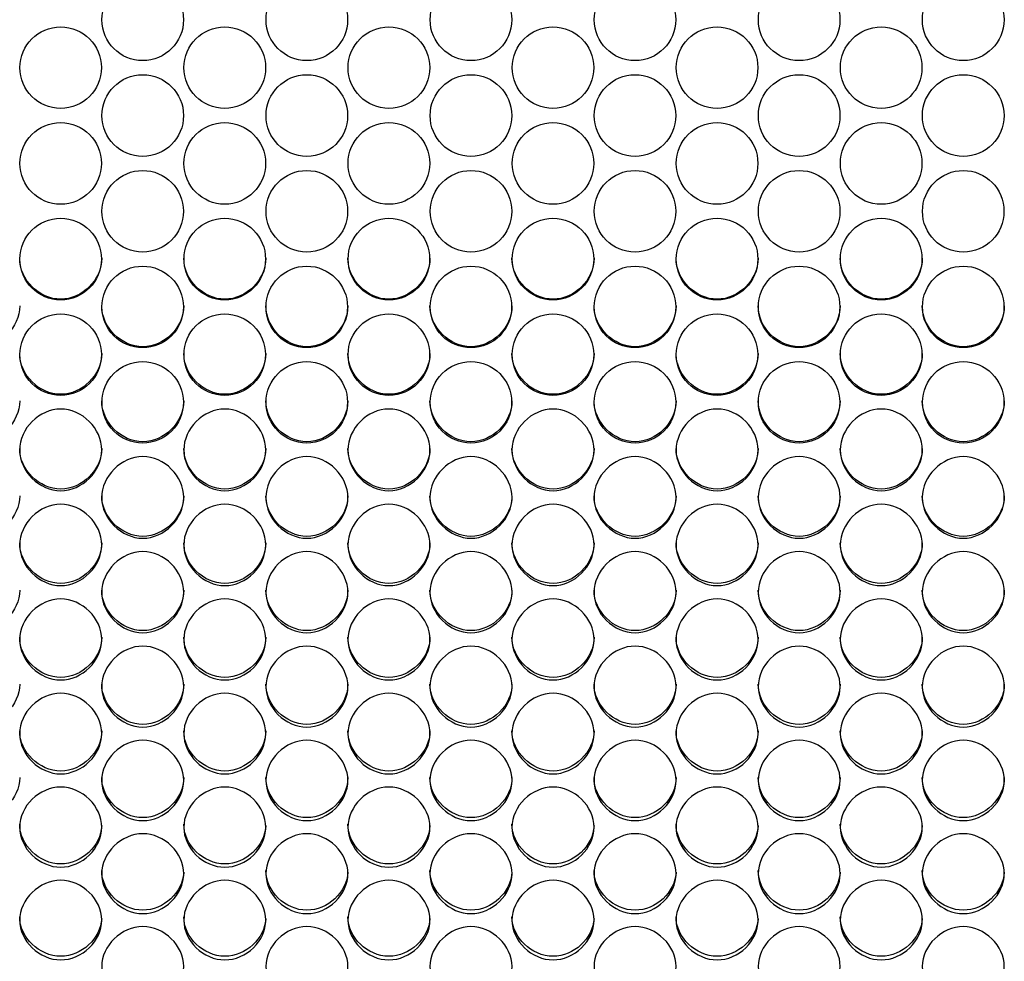
# Model space of a CAD drawing. Units: millimetres. Extents: x 56 to 228, y 51 to 198.
# Drawn here: x 134 to 137, y 91 to 95 of the extents above; entities that cross this region are included whole.
import ezdxf

# ---------------------------------------------------------------- set-up
doc = ezdxf.new("R2010")
doc.units = ezdxf.units.MM
doc.layers.add('5312270', color=7, linetype='Continuous')
doc.layers.add('Default', color=7, linetype='Continuous')

# ---------------------------------------------------------------- blocks, each defined once
blk = doc.blocks.new('SE3')
at = {"layer": '5312270', "color": 7, "linetype": 'Continuous'}
for centre, radius in [((134.5587, 94.5622), 0.1367), ((135.1087, 94.5622), 0.1367), ((135.6587, 94.5622), 0.1367), ((136.2087, 94.5622), 0.1367), ((136.7587, 94.5622), 0.1367), ((137.3087, 94.5622), 0.1367), ((134.2837, 94.4019), 0.1367), ((134.8337, 94.4019), 0.1367), ((135.3837, 94.4019), 0.1367), ((135.9337, 94.4019), 0.1367), ((136.4837, 94.4019), 0.1367), ((137.0337, 94.4019), 0.1367), ((134.5587, 94.2415), 0.1367), ((135.1087, 94.2415), 0.1367), ((135.6587, 94.2415), 0.1367), ((136.2087, 94.2415), 0.1367), ((136.7587, 94.2415), 0.1367), ((137.3087, 94.2415), 0.1367), ((134.2837, 94.0811), 0.1367), ((134.8337, 94.0811), 0.1367), ((135.3837, 94.0811), 0.1367), ((135.9337, 94.0811), 0.1367), ((136.4837, 94.0811), 0.1367), ((137.0337, 94.0811), 0.1367), ((134.5587, 93.9209), 0.1366), ((135.1087, 93.9209), 0.1366), ((135.6587, 93.9209), 0.1366), ((136.2087, 93.9209), 0.1366), ((136.7587, 93.9209), 0.1366), ((137.3087, 93.9209), 0.1366), ((134.2837, 93.7607), 0.1366), ((134.8337, 93.7607), 0.1366), ((135.3837, 93.7607), 0.1366), ((135.9337, 93.7607), 0.1366), ((136.4837, 93.7607), 0.1366), ((137.0337, 93.7607), 0.1366), ((134.5586, 93.6006), 0.1365), ((135.1086, 93.6006), 0.1365), ((135.6586, 93.6006), 0.1365), ((136.2086, 93.6006), 0.1365), ((136.7586, 93.6006), 0.1365), ((137.3086, 93.6006), 0.1365), ((134.2836, 93.4408), 0.1365), ((134.8336, 93.4408), 0.1365), ((135.3836, 93.4408), 0.1365), ((135.9336, 93.4408), 0.1365), ((136.4836, 93.4408), 0.1365), ((137.0336, 93.4408), 0.1365), ((134.5586, 93.2811), 0.1364), ((135.1086, 93.2811), 0.1364), ((135.6586, 93.2811), 0.1364), ((136.2086, 93.2811), 0.1364), ((136.7586, 93.2811), 0.1364), ((137.3086, 93.2811), 0.1364)]:
    blk.add_circle(centre, radius, dxfattribs=at)
for points, knots in [([(134.4213, 93.7633), (134.4213, 93.6915), (134.3558, 93.6263), (134.2118, 93.6263), (134.1463, 93.6915), (134.1463, 93.7633)], [0.5, 0.5, 0.5, 0.5, 0.75, 0.75, 1, 1, 1, 1]), ([(134.9713, 93.7633), (134.9713, 93.6915), (134.9058, 93.6263), (134.7618, 93.6263), (134.6963, 93.6915), (134.6963, 93.7633)], [0.5, 0.5, 0.5, 0.5, 0.75, 0.75, 1, 1, 1, 1]), ([(135.5213, 93.7633), (135.5213, 93.6915), (135.4558, 93.6263), (135.3118, 93.6263), (135.2463, 93.6915), (135.2463, 93.7633)], [0.5, 0.5, 0.5, 0.5, 0.75, 0.75, 1, 1, 1, 1]), ([(136.0713, 93.7633), (136.0713, 93.6915), (136.0058, 93.6263), (135.8618, 93.6263), (135.7963, 93.6915), (135.7963, 93.7633)], [0.5, 0.5, 0.5, 0.5, 0.75, 0.75, 1, 1, 1, 1]), ([(136.6213, 93.7633), (136.6213, 93.6915), (136.5558, 93.6263), (136.4118, 93.6263), (136.3463, 93.6915), (136.3463, 93.7633)], [0.5, 0.5, 0.5, 0.5, 0.75, 0.75, 1, 1, 1, 1]), ([(137.1713, 93.7633), (137.1713, 93.6915), (137.1058, 93.6263), (136.9618, 93.6263), (136.8963, 93.6915), (136.8963, 93.7633)], [0.5, 0.5, 0.5, 0.5, 0.75, 0.75, 1, 1, 1, 1]), ([(134.1463, 93.6038), (134.1463, 93.5322), (134.0808, 93.467), (133.9368, 93.467), (133.8713, 93.5322), (133.8713, 93.6038)], [0.5, 0.5, 0.5, 0.5, 0.75, 0.75, 1, 1, 1, 1]), ([(134.6963, 93.6038), (134.6963, 93.5322), (134.6308, 93.467), (134.4868, 93.467), (134.4213, 93.5322), (134.4213, 93.6038)], [0.5, 0.5, 0.5, 0.5, 0.75, 0.75, 1, 1, 1, 1]), ([(135.2463, 93.6038), (135.2463, 93.5322), (135.1808, 93.467), (135.0368, 93.467), (134.9713, 93.5322), (134.9713, 93.6038)], [0.5, 0.5, 0.5, 0.5, 0.75, 0.75, 1, 1, 1, 1]), ([(135.7963, 93.6038), (135.7963, 93.5322), (135.7308, 93.467), (135.5868, 93.467), (135.5213, 93.5322), (135.5213, 93.6038)], [0.5, 0.5, 0.5, 0.5, 0.75, 0.75, 1, 1, 1, 1]), ([(136.3463, 93.6038), (136.3463, 93.5322), (136.2808, 93.467), (136.1368, 93.467), (136.0713, 93.5322), (136.0713, 93.6038)], [0.5, 0.5, 0.5, 0.5, 0.75, 0.75, 1, 1, 1, 1]), ([(136.8963, 93.6038), (136.8963, 93.5322), (136.8308, 93.467), (136.6868, 93.467), (136.6213, 93.5322), (136.6213, 93.6038)], [0.5, 0.5, 0.5, 0.5, 0.75, 0.75, 1, 1, 1, 1]), ([(137.4463, 93.6038), (137.4463, 93.5322), (137.3808, 93.467), (137.2368, 93.467), (137.1713, 93.5322), (137.1713, 93.6038)], [0.5, 0.5, 0.5, 0.5, 0.75, 0.75, 1, 1, 1, 1]), ([(134.4213, 93.4446), (134.4213, 93.373), (134.3558, 93.3079), (134.2118, 93.3079), (134.1463, 93.373), (134.1463, 93.4446)], [0.5, 0.5, 0.5, 0.5, 0.75, 0.75, 1, 1, 1, 1]), ([(134.9713, 93.4446), (134.9713, 93.373), (134.9058, 93.3079), (134.7618, 93.3079), (134.6963, 93.373), (134.6963, 93.4446)], [0.5, 0.5, 0.5, 0.5, 0.75, 0.75, 1, 1, 1, 1]), ([(135.5213, 93.4446), (135.5213, 93.373), (135.4558, 93.3079), (135.3118, 93.3079), (135.2463, 93.373), (135.2463, 93.4446)], [0.5, 0.5, 0.5, 0.5, 0.75, 0.75, 1, 1, 1, 1]), ([(136.0713, 93.4446), (136.0713, 93.373), (136.0058, 93.3079), (135.8618, 93.3079), (135.7963, 93.373), (135.7963, 93.4446)], [0.5, 0.5, 0.5, 0.5, 0.75, 0.75, 1, 1, 1, 1]), ([(136.6213, 93.4446), (136.6213, 93.373), (136.5558, 93.3079), (136.4118, 93.3079), (136.3463, 93.373), (136.3463, 93.4446)], [0.5, 0.5, 0.5, 0.5, 0.75, 0.75, 1, 1, 1, 1]), ([(137.1713, 93.4446), (137.1713, 93.373), (137.1058, 93.3079), (136.9618, 93.3079), (136.8963, 93.373), (136.8963, 93.4446)], [0.5, 0.5, 0.5, 0.5, 0.75, 0.75, 1, 1, 1, 1]), ([(134.1463, 93.2856), (134.1463, 93.214), (134.0808, 93.1491), (133.9368, 93.1491), (133.8713, 93.214), (133.8713, 93.2856)], [0.5, 0.5, 0.5, 0.5, 0.75, 0.75, 1, 1, 1, 1]), ([(134.1463, 93.1215), (134.1463, 93.1565), (134.1785, 93.2263), (134.2838, 93.2747), (134.3891, 93.2263), (134.4375, 93.1215), (134.3891, 93.0169), (134.2838, 92.9686), (134.1785, 93.0169), (134.1463, 93.0866), (134.1463, 93.1215)], [0, 0, 0, 0, 0.125103, 0.25, 0.374897, 0.5, 0.625103, 0.75, 0.874897, 1, 1, 1, 1]), ([(134.6963, 93.2856), (134.6963, 93.214), (134.6308, 93.1491), (134.4868, 93.1491), (134.4213, 93.214), (134.4213, 93.2856)], [0.5, 0.5, 0.5, 0.5, 0.75, 0.75, 1, 1, 1, 1]), ([(134.6963, 93.1215), (134.6963, 93.1565), (134.7285, 93.2263), (134.8338, 93.2747), (134.9391, 93.2263), (134.9875, 93.1215), (134.9391, 93.0169), (134.8338, 92.9686), (134.7285, 93.0169), (134.6963, 93.0866), (134.6963, 93.1215)], [0, 0, 0, 0, 0.125103, 0.25, 0.374897, 0.5, 0.625103, 0.75, 0.874897, 1, 1, 1, 1]), ([(135.2463, 93.2856), (135.2463, 93.214), (135.1808, 93.1491), (135.0368, 93.1491), (134.9713, 93.214), (134.9713, 93.2856)], [0.5, 0.5, 0.5, 0.5, 0.75, 0.75, 1, 1, 1, 1]), ([(135.2463, 93.1215), (135.2463, 93.1565), (135.2785, 93.2263), (135.3838, 93.2747), (135.4891, 93.2263), (135.5375, 93.1215), (135.4891, 93.0169), (135.3838, 92.9686), (135.2785, 93.0169), (135.2463, 93.0866), (135.2463, 93.1215)], [0, 0, 0, 0, 0.125103, 0.25, 0.374897, 0.5, 0.625103, 0.75, 0.874897, 1, 1, 1, 1]), ([(135.7963, 93.2856), (135.7963, 93.214), (135.7308, 93.1491), (135.5868, 93.1491), (135.5213, 93.214), (135.5213, 93.2856)], [0.5, 0.5, 0.5, 0.5, 0.75, 0.75, 1, 1, 1, 1]), ([(135.7963, 93.1215), (135.7963, 93.1565), (135.8285, 93.2263), (135.9338, 93.2747), (136.0391, 93.2263), (136.0875, 93.1215), (136.0391, 93.0169), (135.9338, 92.9686), (135.8285, 93.0169), (135.7963, 93.0866), (135.7963, 93.1215)], [0, 0, 0, 0, 0.125103, 0.25, 0.374897, 0.5, 0.625103, 0.75, 0.874897, 1, 1, 1, 1]), ([(136.3463, 93.2856), (136.3463, 93.214), (136.2808, 93.1491), (136.1368, 93.1491), (136.0713, 93.214), (136.0713, 93.2856)], [0.5, 0.5, 0.5, 0.5, 0.75, 0.75, 1, 1, 1, 1]), ([(136.3463, 93.1215), (136.3463, 93.1565), (136.3785, 93.2263), (136.4838, 93.2747), (136.5891, 93.2263), (136.6375, 93.1215), (136.5891, 93.0169), (136.4838, 92.9686), (136.3785, 93.0169), (136.3463, 93.0866), (136.3463, 93.1215)], [0, 0, 0, 0, 0.125103, 0.25, 0.374897, 0.5, 0.625103, 0.75, 0.874897, 1, 1, 1, 1]), ([(136.8963, 93.2856), (136.8963, 93.214), (136.8308, 93.1491), (136.6868, 93.1491), (136.6213, 93.214), (136.6213, 93.2856)], [0.5, 0.5, 0.5, 0.5, 0.75, 0.75, 1, 1, 1, 1]), ([(136.8963, 93.1215), (136.8963, 93.1565), (136.9285, 93.2263), (137.0338, 93.2747), (137.1391, 93.2263), (137.1875, 93.1215), (137.1391, 93.0169), (137.0338, 92.9686), (136.9285, 93.0169), (136.8963, 93.0866), (136.8963, 93.1215)], [0, 0, 0, 0, 0.125103, 0.25, 0.374897, 0.5, 0.625103, 0.75, 0.874897, 1, 1, 1, 1]), ([(137.4463, 93.2856), (137.4463, 93.214), (137.3808, 93.1491), (137.2368, 93.1491), (137.1713, 93.214), (137.1713, 93.2856)], [0.5, 0.5, 0.5, 0.5, 0.75, 0.75, 1, 1, 1, 1]), ([(134.4213, 93.1267), (134.4213, 93.0553), (134.3558, 92.9905), (134.2118, 92.9905), (134.1463, 93.0553), (134.1463, 93.1267)], [0.5, 0.5, 0.5, 0.5, 0.75, 0.75, 1, 1, 1, 1]), ([(134.9713, 93.1267), (134.9713, 93.0553), (134.9058, 92.9905), (134.7618, 92.9905), (134.6963, 93.0553), (134.6963, 93.1267)], [0.5, 0.5, 0.5, 0.5, 0.75, 0.75, 1, 1, 1, 1]), ([(135.5213, 93.1267), (135.5213, 93.0553), (135.4558, 92.9905), (135.3118, 92.9905), (135.2463, 93.0553), (135.2463, 93.1267)], [0.5, 0.5, 0.5, 0.5, 0.75, 0.75, 1, 1, 1, 1]), ([(136.0713, 93.1267), (136.0713, 93.0553), (136.0058, 92.9905), (135.8618, 92.9905), (135.7963, 93.0553), (135.7963, 93.1267)], [0.5, 0.5, 0.5, 0.5, 0.75, 0.75, 1, 1, 1, 1]), ([(136.6213, 93.1267), (136.6213, 93.0553), (136.5558, 92.9905), (136.4118, 92.9905), (136.3463, 93.0553), (136.3463, 93.1267)], [0.5, 0.5, 0.5, 0.5, 0.75, 0.75, 1, 1, 1, 1]), ([(137.1713, 93.1267), (137.1713, 93.0553), (137.1058, 92.9905), (136.9618, 92.9905), (136.8963, 93.0553), (136.8963, 93.1267)], [0.5, 0.5, 0.5, 0.5, 0.75, 0.75, 1, 1, 1, 1]), ([(134.4213, 92.9623), (134.4213, 92.9972), (134.4535, 93.0669), (134.5588, 93.1152), (134.6641, 93.0669), (134.7125, 92.9623), (134.6641, 92.8579), (134.5588, 92.8097), (134.4535, 92.8579), (134.4213, 92.9275), (134.4213, 92.9623)], [0, 0, 0, 0, 0.125103, 0.25, 0.374897, 0.5, 0.625103, 0.75, 0.874897, 1, 1, 1, 1]), ([(134.9713, 92.9623), (134.9713, 92.9972), (135.0035, 93.0669), (135.1088, 93.1152), (135.2141, 93.0669), (135.2625, 92.9623), (135.2141, 92.8579), (135.1088, 92.8097), (135.0035, 92.8579), (134.9713, 92.9275), (134.9713, 92.9623)], [0, 0, 0, 0, 0.125103, 0.25, 0.374897, 0.5, 0.625103, 0.75, 0.874897, 1, 1, 1, 1]), ([(135.5213, 92.9623), (135.5213, 92.9972), (135.5535, 93.0669), (135.6588, 93.1152), (135.7641, 93.0669), (135.8125, 92.9623), (135.7641, 92.8579), (135.6588, 92.8097), (135.5535, 92.8579), (135.5213, 92.9275), (135.5213, 92.9623)], [0, 0, 0, 0, 0.125103, 0.25, 0.374897, 0.5, 0.625103, 0.75, 0.874897, 1, 1, 1, 1]), ([(136.0713, 92.9623), (136.0713, 92.9972), (136.1035, 93.0669), (136.2088, 93.1152), (136.3141, 93.0669), (136.3625, 92.9623), (136.3141, 92.8579), (136.2088, 92.8097), (136.1035, 92.8579), (136.0713, 92.9275), (136.0713, 92.9623)], [0, 0, 0, 0, 0.125103, 0.25, 0.374897, 0.5, 0.625103, 0.75, 0.874897, 1, 1, 1, 1]), ([(136.6213, 92.9623), (136.6213, 92.9972), (136.6535, 93.0669), (136.7588, 93.1152), (136.8641, 93.0669), (136.9125, 92.9623), (136.8641, 92.8579), (136.7588, 92.8097), (136.6535, 92.8579), (136.6213, 92.9275), (136.6213, 92.9623)], [0, 0, 0, 0, 0.125103, 0.25, 0.374897, 0.5, 0.625103, 0.75, 0.874897, 1, 1, 1, 1]), ([(137.1713, 92.9623), (137.1713, 92.9972), (137.2035, 93.0669), (137.3088, 93.1152), (137.4141, 93.0669), (137.4625, 92.9623), (137.4141, 92.8579), (137.3088, 92.8097), (137.2035, 92.8579), (137.1713, 92.9275), (137.1713, 92.9623)], [0, 0, 0, 0, 0.125103, 0.25, 0.374897, 0.5, 0.625103, 0.75, 0.874897, 1, 1, 1, 1]), ([(134.1463, 92.9682), (134.1463, 92.8969), (134.0808, 92.8321), (133.9368, 92.8321), (133.8713, 92.8969), (133.8713, 92.9682)], [0.5, 0.5, 0.5, 0.5, 0.75, 0.75, 1, 1, 1, 1]), ([(134.6963, 92.9682), (134.6963, 92.8969), (134.6308, 92.8321), (134.4868, 92.8321), (134.4213, 92.8969), (134.4213, 92.9682)], [0.5, 0.5, 0.5, 0.5, 0.75, 0.75, 1, 1, 1, 1]), ([(135.2463, 92.9682), (135.2463, 92.8969), (135.1808, 92.8321), (135.0368, 92.8321), (134.9713, 92.8969), (134.9713, 92.9682)], [0.5, 0.5, 0.5, 0.5, 0.75, 0.75, 1, 1, 1, 1]), ([(135.7963, 92.9682), (135.7963, 92.8969), (135.7308, 92.8321), (135.5868, 92.8321), (135.5213, 92.8969), (135.5213, 92.9682)], [0.5, 0.5, 0.5, 0.5, 0.75, 0.75, 1, 1, 1, 1]), ([(136.3463, 92.9682), (136.3463, 92.8969), (136.2808, 92.8321), (136.1368, 92.8321), (136.0713, 92.8969), (136.0713, 92.9682)], [0.5, 0.5, 0.5, 0.5, 0.75, 0.75, 1, 1, 1, 1]), ([(136.8963, 92.9682), (136.8963, 92.8969), (136.8308, 92.8321), (136.6868, 92.8321), (136.6213, 92.8969), (136.6213, 92.9682)], [0.5, 0.5, 0.5, 0.5, 0.75, 0.75, 1, 1, 1, 1]), ([(137.4463, 92.9682), (137.4463, 92.8969), (137.3808, 92.8321), (137.2368, 92.8321), (137.1713, 92.8969), (137.1713, 92.9682)], [0.5, 0.5, 0.5, 0.5, 0.75, 0.75, 1, 1, 1, 1]), ([(134.1463, 92.8034), (134.1463, 92.8382), (134.1785, 92.9078), (134.2838, 92.956), (134.3891, 92.9078), (134.4375, 92.8034), (134.3891, 92.6992), (134.2838, 92.6511), (134.1785, 92.6992), (134.1463, 92.7686), (134.1463, 92.8034)], [0, 0, 0, 0, 0.125103, 0.25, 0.374897, 0.5, 0.625103, 0.75, 0.874897, 1, 1, 1, 1]), ([(134.6963, 92.8034), (134.6963, 92.8382), (134.7285, 92.9078), (134.8338, 92.956), (134.9391, 92.9078), (134.9875, 92.8034), (134.9391, 92.6992), (134.8338, 92.6511), (134.7285, 92.6992), (134.6963, 92.7686), (134.6963, 92.8034)], [0, 0, 0, 0, 0.125103, 0.25, 0.374897, 0.5, 0.625103, 0.75, 0.874897, 1, 1, 1, 1]), ([(135.2463, 92.8034), (135.2463, 92.8382), (135.2785, 92.9078), (135.3838, 92.956), (135.4891, 92.9078), (135.5375, 92.8034), (135.4891, 92.6992), (135.3838, 92.6511), (135.2785, 92.6992), (135.2463, 92.7686), (135.2463, 92.8034)], [0, 0, 0, 0, 0.125103, 0.25, 0.374897, 0.5, 0.625103, 0.75, 0.874897, 1, 1, 1, 1]), ([(135.7963, 92.8034), (135.7963, 92.8382), (135.8285, 92.9078), (135.9338, 92.956), (136.0391, 92.9078), (136.0875, 92.8034), (136.0391, 92.6992), (135.9338, 92.6511), (135.8285, 92.6992), (135.7963, 92.7686), (135.7963, 92.8034)], [0, 0, 0, 0, 0.125103, 0.25, 0.374897, 0.5, 0.625103, 0.75, 0.874897, 1, 1, 1, 1]), ([(136.3463, 92.8034), (136.3463, 92.8382), (136.3785, 92.9078), (136.4838, 92.956), (136.5891, 92.9078), (136.6375, 92.8034), (136.5891, 92.6992), (136.4838, 92.6511), (136.3785, 92.6992), (136.3463, 92.7686), (136.3463, 92.8034)], [0, 0, 0, 0, 0.125103, 0.25, 0.374897, 0.5, 0.625103, 0.75, 0.874897, 1, 1, 1, 1]), ([(136.8963, 92.8034), (136.8963, 92.8382), (136.9285, 92.9078), (137.0338, 92.956), (137.1391, 92.9078), (137.1875, 92.8034), (137.1391, 92.6992), (137.0338, 92.6511), (136.9285, 92.6992), (136.8963, 92.7686), (136.8963, 92.8034)], [0, 0, 0, 0, 0.125103, 0.25, 0.374897, 0.5, 0.625103, 0.75, 0.874897, 1, 1, 1, 1]), ([(134.4213, 92.8099), (134.4213, 92.7388), (134.3558, 92.6742), (134.2118, 92.6742), (134.1463, 92.7388), (134.1463, 92.8099)], [0.5, 0.5, 0.5, 0.5, 0.75, 0.75, 1, 1, 1, 1]), ([(134.9713, 92.8099), (134.9713, 92.7388), (134.9058, 92.6742), (134.7618, 92.6742), (134.6963, 92.7388), (134.6963, 92.8099)], [0.5, 0.5, 0.5, 0.5, 0.75, 0.75, 1, 1, 1, 1]), ([(135.5213, 92.8099), (135.5213, 92.7388), (135.4558, 92.6742), (135.3118, 92.6742), (135.2463, 92.7388), (135.2463, 92.8099)], [0.5, 0.5, 0.5, 0.5, 0.75, 0.75, 1, 1, 1, 1]), ([(136.0713, 92.8099), (136.0713, 92.7388), (136.0058, 92.6742), (135.8618, 92.6742), (135.7963, 92.7388), (135.7963, 92.8099)], [0.5, 0.5, 0.5, 0.5, 0.75, 0.75, 1, 1, 1, 1]), ([(136.6213, 92.8099), (136.6213, 92.7388), (136.5558, 92.6742), (136.4118, 92.6742), (136.3463, 92.7388), (136.3463, 92.8099)], [0.5, 0.5, 0.5, 0.5, 0.75, 0.75, 1, 1, 1, 1]), ([(137.1713, 92.8099), (137.1713, 92.7388), (137.1058, 92.6742), (136.9618, 92.6742), (136.8963, 92.7388), (136.8963, 92.8099)], [0.5, 0.5, 0.5, 0.5, 0.75, 0.75, 1, 1, 1, 1]), ([(134.4213, 92.6448), (134.4213, 92.6796), (134.4535, 92.749), (134.5588, 92.7971), (134.6641, 92.749), (134.7125, 92.6448), (134.6641, 92.5408), (134.5588, 92.4929), (134.4535, 92.5408), (134.4213, 92.6101), (134.4213, 92.6448)], [0, 0, 0, 0, 0.125103, 0.25, 0.374897, 0.5, 0.625103, 0.75, 0.874897, 1, 1, 1, 1]), ([(134.9713, 92.6448), (134.9713, 92.6796), (135.0035, 92.749), (135.1088, 92.7971), (135.2141, 92.749), (135.2625, 92.6448), (135.2141, 92.5408), (135.1088, 92.4929), (135.0035, 92.5408), (134.9713, 92.6101), (134.9713, 92.6448)], [0, 0, 0, 0, 0.125103, 0.25, 0.374897, 0.5, 0.625103, 0.75, 0.874897, 1, 1, 1, 1]), ([(135.5213, 92.6448), (135.5213, 92.6796), (135.5535, 92.749), (135.6588, 92.7971), (135.7641, 92.749), (135.8125, 92.6448), (135.7641, 92.5408), (135.6588, 92.4929), (135.5535, 92.5408), (135.5213, 92.6101), (135.5213, 92.6448)], [0, 0, 0, 0, 0.125103, 0.25, 0.374897, 0.5, 0.625103, 0.75, 0.874897, 1, 1, 1, 1]), ([(136.0713, 92.6448), (136.0713, 92.6796), (136.1035, 92.749), (136.2088, 92.7971), (136.3141, 92.749), (136.3625, 92.6448), (136.3141, 92.5408), (136.2088, 92.4929), (136.1035, 92.5408), (136.0713, 92.6101), (136.0713, 92.6448)], [0, 0, 0, 0, 0.125103, 0.25, 0.374897, 0.5, 0.625103, 0.75, 0.874897, 1, 1, 1, 1]), ([(136.6213, 92.6448), (136.6213, 92.6796), (136.6535, 92.749), (136.7588, 92.7971), (136.8641, 92.749), (136.9125, 92.6448), (136.8641, 92.5408), (136.7588, 92.4929), (136.6535, 92.5408), (136.6213, 92.6101), (136.6213, 92.6448)], [0, 0, 0, 0, 0.125103, 0.25, 0.374897, 0.5, 0.625103, 0.75, 0.874897, 1, 1, 1, 1]), ([(137.1713, 92.6448), (137.1713, 92.6796), (137.2035, 92.749), (137.3088, 92.7971), (137.4141, 92.749), (137.4625, 92.6448), (137.4141, 92.5408), (137.3088, 92.4929), (137.2035, 92.5408), (137.1713, 92.6101), (137.1713, 92.6448)], [0, 0, 0, 0, 0.125103, 0.25, 0.374897, 0.5, 0.625103, 0.75, 0.874897, 1, 1, 1, 1]), ([(134.1463, 92.652), (134.1463, 92.581), (134.0808, 92.5165), (133.9368, 92.5165), (133.8713, 92.581), (133.8713, 92.652)], [0.5, 0.5, 0.5, 0.5, 0.75, 0.75, 1, 1, 1, 1]), ([(134.6963, 92.652), (134.6963, 92.581), (134.6308, 92.5165), (134.4868, 92.5165), (134.4213, 92.581), (134.4213, 92.652)], [0.5, 0.5, 0.5, 0.5, 0.75, 0.75, 1, 1, 1, 1]), ([(135.2463, 92.652), (135.2463, 92.581), (135.1808, 92.5165), (135.0368, 92.5165), (134.9713, 92.581), (134.9713, 92.652)], [0.5, 0.5, 0.5, 0.5, 0.75, 0.75, 1, 1, 1, 1]), ([(135.7963, 92.652), (135.7963, 92.581), (135.7308, 92.5165), (135.5868, 92.5165), (135.5213, 92.581), (135.5213, 92.652)], [0.5, 0.5, 0.5, 0.5, 0.75, 0.75, 1, 1, 1, 1]), ([(136.3463, 92.652), (136.3463, 92.581), (136.2808, 92.5165), (136.1368, 92.5165), (136.0713, 92.581), (136.0713, 92.652)], [0.5, 0.5, 0.5, 0.5, 0.75, 0.75, 1, 1, 1, 1]), ([(136.8963, 92.652), (136.8963, 92.581), (136.8308, 92.5165), (136.6868, 92.5165), (136.6213, 92.581), (136.6213, 92.652)], [0.5, 0.5, 0.5, 0.5, 0.75, 0.75, 1, 1, 1, 1]), ([(137.4463, 92.652), (137.4463, 92.581), (137.3808, 92.5165), (137.2368, 92.5165), (137.1713, 92.581), (137.1713, 92.652)], [0.5, 0.5, 0.5, 0.5, 0.75, 0.75, 1, 1, 1, 1]), ([(134.1463, 92.4866), (134.1463, 92.5212), (134.1785, 92.5905), (134.2838, 92.6386), (134.3891, 92.5905), (134.4375, 92.4866), (134.3891, 92.3828), (134.2838, 92.335), (134.1785, 92.3828), (134.1463, 92.452), (134.1463, 92.4866)], [0, 0, 0, 0, 0.125103, 0.25, 0.374897, 0.5, 0.625103, 0.75, 0.874897, 1, 1, 1, 1]), ([(134.6963, 92.4866), (134.6963, 92.5212), (134.7285, 92.5905), (134.8338, 92.6386), (134.9391, 92.5905), (134.9875, 92.4866), (134.9391, 92.3828), (134.8338, 92.335), (134.7285, 92.3828), (134.6963, 92.452), (134.6963, 92.4866)], [0, 0, 0, 0, 0.125103, 0.25, 0.374897, 0.5, 0.625103, 0.75, 0.874897, 1, 1, 1, 1]), ([(135.2463, 92.4866), (135.2463, 92.5212), (135.2785, 92.5905), (135.3838, 92.6386), (135.4891, 92.5905), (135.5375, 92.4866), (135.4891, 92.3828), (135.3838, 92.335), (135.2785, 92.3828), (135.2463, 92.452), (135.2463, 92.4866)], [0, 0, 0, 0, 0.125103, 0.25, 0.374897, 0.5, 0.625103, 0.75, 0.874897, 1, 1, 1, 1]), ([(135.7963, 92.4866), (135.7963, 92.5212), (135.8285, 92.5905), (135.9338, 92.6386), (136.0391, 92.5905), (136.0875, 92.4866), (136.0391, 92.3828), (135.9338, 92.335), (135.8285, 92.3828), (135.7963, 92.452), (135.7963, 92.4866)], [0, 0, 0, 0, 0.125103, 0.25, 0.374897, 0.5, 0.625103, 0.75, 0.874897, 1, 1, 1, 1]), ([(136.3463, 92.4866), (136.3463, 92.5212), (136.3785, 92.5905), (136.4838, 92.6386), (136.5891, 92.5905), (136.6375, 92.4866), (136.5891, 92.3828), (136.4838, 92.335), (136.3785, 92.3828), (136.3463, 92.452), (136.3463, 92.4866)], [0, 0, 0, 0, 0.125103, 0.25, 0.374897, 0.5, 0.625103, 0.75, 0.874897, 1, 1, 1, 1]), ([(136.8963, 92.4866), (136.8963, 92.5212), (136.9285, 92.5905), (137.0338, 92.6386), (137.1391, 92.5905), (137.1875, 92.4866), (137.1391, 92.3828), (137.0338, 92.335), (136.9285, 92.3828), (136.8963, 92.452), (136.8963, 92.4866)], [0, 0, 0, 0, 0.125103, 0.25, 0.374897, 0.5, 0.625103, 0.75, 0.874897, 1, 1, 1, 1]), ([(134.4213, 92.4944), (134.4213, 92.4236), (134.3558, 92.3593), (134.2118, 92.3593), (134.1463, 92.4236), (134.1463, 92.4944)], [0.5, 0.5, 0.5, 0.5, 0.75, 0.75, 1, 1, 1, 1]), ([(134.9713, 92.4944), (134.9713, 92.4236), (134.9058, 92.3593), (134.7618, 92.3593), (134.6963, 92.4236), (134.6963, 92.4944)], [0.5, 0.5, 0.5, 0.5, 0.75, 0.75, 1, 1, 1, 1]), ([(135.5213, 92.4944), (135.5213, 92.4236), (135.4558, 92.3593), (135.3118, 92.3593), (135.2463, 92.4236), (135.2463, 92.4944)], [0.5, 0.5, 0.5, 0.5, 0.75, 0.75, 1, 1, 1, 1]), ([(136.0713, 92.4944), (136.0713, 92.4236), (136.0058, 92.3593), (135.8618, 92.3593), (135.7963, 92.4236), (135.7963, 92.4944)], [0.5, 0.5, 0.5, 0.5, 0.75, 0.75, 1, 1, 1, 1]), ([(136.6213, 92.4944), (136.6213, 92.4236), (136.5558, 92.3593), (136.4118, 92.3593), (136.3463, 92.4236), (136.3463, 92.4944)], [0.5, 0.5, 0.5, 0.5, 0.75, 0.75, 1, 1, 1, 1]), ([(137.1713, 92.4944), (137.1713, 92.4236), (137.1058, 92.3593), (136.9618, 92.3593), (136.8963, 92.4236), (136.8963, 92.4944)], [0.5, 0.5, 0.5, 0.5, 0.75, 0.75, 1, 1, 1, 1]), ([(134.4213, 92.3288), (134.4213, 92.3633), (134.4535, 92.4324), (134.5588, 92.4804), (134.6641, 92.4324), (134.7125, 92.3287), (134.6641, 92.2253), (134.5588, 92.1776), (134.4535, 92.2253), (134.4213, 92.2942), (134.4213, 92.3288)], [0, 0, 0, 0, 0.125103, 0.25, 0.374897, 0.5, 0.625103, 0.75, 0.874897, 1, 1, 1, 1]), ([(134.9713, 92.3288), (134.9713, 92.3633), (135.0035, 92.4324), (135.1088, 92.4804), (135.2141, 92.4324), (135.2625, 92.3287), (135.2141, 92.2253), (135.1088, 92.1776), (135.0035, 92.2253), (134.9713, 92.2942), (134.9713, 92.3288)], [0, 0, 0, 0, 0.125103, 0.25, 0.374897, 0.5, 0.625103, 0.75, 0.874897, 1, 1, 1, 1]), ([(135.5213, 92.3288), (135.5213, 92.3633), (135.5535, 92.4324), (135.6588, 92.4804), (135.7641, 92.4324), (135.8125, 92.3287), (135.7641, 92.2253), (135.6588, 92.1776), (135.5535, 92.2253), (135.5213, 92.2942), (135.5213, 92.3288)], [0, 0, 0, 0, 0.125103, 0.25, 0.374897, 0.5, 0.625103, 0.75, 0.874897, 1, 1, 1, 1]), ([(136.0713, 92.3288), (136.0713, 92.3633), (136.1035, 92.4324), (136.2088, 92.4804), (136.3141, 92.4324), (136.3625, 92.3287), (136.3141, 92.2253), (136.2088, 92.1776), (136.1035, 92.2253), (136.0713, 92.2942), (136.0713, 92.3288)], [0, 0, 0, 0, 0.125103, 0.25, 0.374897, 0.5, 0.625103, 0.75, 0.874897, 1, 1, 1, 1]), ([(136.6213, 92.3288), (136.6213, 92.3633), (136.6535, 92.4324), (136.7588, 92.4804), (136.8641, 92.4324), (136.9125, 92.3287), (136.8641, 92.2253), (136.7588, 92.1776), (136.6535, 92.2253), (136.6213, 92.2942), (136.6213, 92.3288)], [0, 0, 0, 0, 0.125103, 0.25, 0.374897, 0.5, 0.625103, 0.75, 0.874897, 1, 1, 1, 1]), ([(137.1713, 92.3288), (137.1713, 92.3633), (137.2035, 92.4324), (137.3088, 92.4804), (137.4141, 92.4324), (137.4625, 92.3287), (137.4141, 92.2253), (137.3088, 92.1776), (137.2035, 92.2253), (137.1713, 92.2942), (137.1713, 92.3288)], [0, 0, 0, 0, 0.125103, 0.25, 0.374897, 0.5, 0.625103, 0.75, 0.874897, 1, 1, 1, 1]), ([(134.1463, 92.3372), (134.1463, 92.2665), (134.0808, 92.2024), (133.9368, 92.2024), (133.8713, 92.2665), (133.8713, 92.3372)], [0.5, 0.5, 0.5, 0.5, 0.75, 0.75, 1, 1, 1, 1]), ([(134.6963, 92.3372), (134.6963, 92.2665), (134.6308, 92.2024), (134.4868, 92.2024), (134.4213, 92.2665), (134.4213, 92.3372)], [0.5, 0.5, 0.5, 0.5, 0.75, 0.75, 1, 1, 1, 1]), ([(135.2463, 92.3372), (135.2463, 92.2665), (135.1808, 92.2024), (135.0368, 92.2024), (134.9713, 92.2665), (134.9713, 92.3372)], [0.5, 0.5, 0.5, 0.5, 0.75, 0.75, 1, 1, 1, 1]), ([(135.7963, 92.3372), (135.7963, 92.2665), (135.7308, 92.2024), (135.5868, 92.2024), (135.5213, 92.2665), (135.5213, 92.3372)], [0.5, 0.5, 0.5, 0.5, 0.75, 0.75, 1, 1, 1, 1]), ([(136.3463, 92.3372), (136.3463, 92.2665), (136.2808, 92.2024), (136.1368, 92.2024), (136.0713, 92.2665), (136.0713, 92.3372)], [0.5, 0.5, 0.5, 0.5, 0.75, 0.75, 1, 1, 1, 1]), ([(136.8963, 92.3372), (136.8963, 92.2665), (136.8308, 92.2024), (136.6868, 92.2024), (136.6213, 92.2665), (136.6213, 92.3372)], [0.5, 0.5, 0.5, 0.5, 0.75, 0.75, 1, 1, 1, 1]), ([(137.4463, 92.3372), (137.4463, 92.2665), (137.3808, 92.2024), (137.2368, 92.2024), (137.1713, 92.2665), (137.1713, 92.3372)], [0.5, 0.5, 0.5, 0.5, 0.75, 0.75, 1, 1, 1, 1]), ([(134.1463, 92.1714), (134.1463, 92.2058), (134.1785, 92.2747), (134.2838, 92.3225), (134.3891, 92.2747), (134.4375, 92.1713), (134.3891, 92.0682), (134.2838, 92.0206), (134.1785, 92.0682), (134.1463, 92.1369), (134.1463, 92.1714)], [0, 0, 0, 0, 0.125103, 0.25, 0.374897, 0.5, 0.625103, 0.75, 0.874897, 1, 1, 1, 1]), ([(134.6963, 92.1714), (134.6963, 92.2058), (134.7285, 92.2747), (134.8338, 92.3225), (134.9391, 92.2747), (134.9875, 92.1713), (134.9391, 92.0682), (134.8338, 92.0206), (134.7285, 92.0682), (134.6963, 92.1369), (134.6963, 92.1714)], [0, 0, 0, 0, 0.125103, 0.25, 0.374897, 0.5, 0.625103, 0.75, 0.874897, 1, 1, 1, 1]), ([(135.2463, 92.1714), (135.2463, 92.2058), (135.2785, 92.2747), (135.3838, 92.3225), (135.4891, 92.2747), (135.5375, 92.1713), (135.4891, 92.0682), (135.3838, 92.0206), (135.2785, 92.0682), (135.2463, 92.1369), (135.2463, 92.1714)], [0, 0, 0, 0, 0.125103, 0.25, 0.374897, 0.5, 0.625103, 0.75, 0.874897, 1, 1, 1, 1]), ([(135.7963, 92.1714), (135.7963, 92.2058), (135.8285, 92.2747), (135.9338, 92.3225), (136.0391, 92.2747), (136.0875, 92.1713), (136.0391, 92.0682), (135.9338, 92.0206), (135.8285, 92.0682), (135.7963, 92.1369), (135.7963, 92.1714)], [0, 0, 0, 0, 0.125103, 0.25, 0.374897, 0.5, 0.625103, 0.75, 0.874897, 1, 1, 1, 1]), ([(136.3463, 92.1714), (136.3463, 92.2058), (136.3785, 92.2747), (136.4838, 92.3225), (136.5891, 92.2747), (136.6375, 92.1713), (136.5891, 92.0682), (136.4838, 92.0206), (136.3785, 92.0682), (136.3463, 92.1369), (136.3463, 92.1714)], [0, 0, 0, 0, 0.125103, 0.25, 0.374897, 0.5, 0.625103, 0.75, 0.874897, 1, 1, 1, 1]), ([(136.8963, 92.1714), (136.8963, 92.2058), (136.9285, 92.2747), (137.0338, 92.3225), (137.1391, 92.2747), (137.1875, 92.1713), (137.1391, 92.0682), (137.0338, 92.0206), (136.9285, 92.0682), (136.8963, 92.1369), (136.8963, 92.1714)], [0, 0, 0, 0, 0.125103, 0.25, 0.374897, 0.5, 0.625103, 0.75, 0.874897, 1, 1, 1, 1]), ([(134.4213, 92.1804), (134.4213, 92.11), (134.3558, 92.046), (134.2118, 92.046), (134.1463, 92.11), (134.1463, 92.1804)], [0.5, 0.5, 0.5, 0.5, 0.75, 0.75, 1, 1, 1, 1]), ([(134.9713, 92.1804), (134.9713, 92.11), (134.9058, 92.046), (134.7618, 92.046), (134.6963, 92.11), (134.6963, 92.1804)], [0.5, 0.5, 0.5, 0.5, 0.75, 0.75, 1, 1, 1, 1]), ([(135.5213, 92.1804), (135.5213, 92.11), (135.4558, 92.046), (135.3118, 92.046), (135.2463, 92.11), (135.2463, 92.1804)], [0.5, 0.5, 0.5, 0.5, 0.75, 0.75, 1, 1, 1, 1]), ([(136.0713, 92.1804), (136.0713, 92.11), (136.0058, 92.046), (135.8618, 92.046), (135.7963, 92.11), (135.7963, 92.1804)], [0.5, 0.5, 0.5, 0.5, 0.75, 0.75, 1, 1, 1, 1]), ([(136.6213, 92.1804), (136.6213, 92.11), (136.5558, 92.046), (136.4118, 92.046), (136.3463, 92.11), (136.3463, 92.1804)], [0.5, 0.5, 0.5, 0.5, 0.75, 0.75, 1, 1, 1, 1]), ([(137.1713, 92.1804), (137.1713, 92.11), (137.1058, 92.046), (136.9618, 92.046), (136.8963, 92.11), (136.8963, 92.1804)], [0.5, 0.5, 0.5, 0.5, 0.75, 0.75, 1, 1, 1, 1]), ([(134.4213, 92.0144), (134.4213, 92.0488), (134.4535, 92.1175), (134.5588, 92.1652), (134.6641, 92.1175), (134.7125, 92.0144), (134.6641, 91.9115), (134.5588, 91.8641), (134.4535, 91.9115), (134.4213, 91.9801), (134.4213, 92.0144)], [0, 0, 0, 0, 0.125103, 0.25, 0.374897, 0.5, 0.625103, 0.75, 0.874897, 1, 1, 1, 1]), ([(134.9713, 92.0144), (134.9713, 92.0488), (135.0035, 92.1175), (135.1088, 92.1652), (135.2141, 92.1175), (135.2625, 92.0144), (135.2141, 91.9115), (135.1088, 91.8641), (135.0035, 91.9115), (134.9713, 91.9801), (134.9713, 92.0144)], [0, 0, 0, 0, 0.125103, 0.25, 0.374897, 0.5, 0.625103, 0.75, 0.874897, 1, 1, 1, 1]), ([(135.5213, 92.0144), (135.5213, 92.0488), (135.5535, 92.1175), (135.6588, 92.1652), (135.7641, 92.1175), (135.8125, 92.0144), (135.7641, 91.9115), (135.6588, 91.8641), (135.5535, 91.9115), (135.5213, 91.9801), (135.5213, 92.0144)], [0, 0, 0, 0, 0.125103, 0.25, 0.374897, 0.5, 0.625103, 0.75, 0.874897, 1, 1, 1, 1]), ([(136.0713, 92.0144), (136.0713, 92.0488), (136.1035, 92.1175), (136.2088, 92.1652), (136.3141, 92.1175), (136.3625, 92.0144), (136.3141, 91.9115), (136.2088, 91.8641), (136.1035, 91.9115), (136.0713, 91.9801), (136.0713, 92.0144)], [0, 0, 0, 0, 0.125103, 0.25, 0.374897, 0.5, 0.625103, 0.75, 0.874897, 1, 1, 1, 1]), ([(136.6213, 92.0144), (136.6213, 92.0488), (136.6535, 92.1175), (136.7588, 92.1652), (136.8641, 92.1175), (136.9125, 92.0144), (136.8641, 91.9115), (136.7588, 91.8641), (136.6535, 91.9115), (136.6213, 91.9801), (136.6213, 92.0144)], [0, 0, 0, 0, 0.125103, 0.25, 0.374897, 0.5, 0.625103, 0.75, 0.874897, 1, 1, 1, 1]), ([(137.1713, 92.0144), (137.1713, 92.0488), (137.2035, 92.1175), (137.3088, 92.1652), (137.4141, 92.1175), (137.4625, 92.0144), (137.4141, 91.9115), (137.3088, 91.8641), (137.2035, 91.9115), (137.1713, 91.9801), (137.1713, 92.0144)], [0, 0, 0, 0, 0.125103, 0.25, 0.374897, 0.5, 0.625103, 0.75, 0.874897, 1, 1, 1, 1]), ([(134.1463, 92.0241), (134.1463, 91.9539), (134.0808, 91.8901), (133.9368, 91.8901), (133.8713, 91.9539), (133.8713, 92.0241)], [0.5, 0.5, 0.5, 0.5, 0.75, 0.75, 1, 1, 1, 1]), ([(134.6963, 92.0241), (134.6963, 91.9539), (134.6308, 91.8901), (134.4868, 91.8901), (134.4213, 91.9539), (134.4213, 92.0241)], [0.5, 0.5, 0.5, 0.5, 0.75, 0.75, 1, 1, 1, 1]), ([(135.2463, 92.0241), (135.2463, 91.9539), (135.1808, 91.8901), (135.0368, 91.8901), (134.9713, 91.9539), (134.9713, 92.0241)], [0.5, 0.5, 0.5, 0.5, 0.75, 0.75, 1, 1, 1, 1]), ([(135.7963, 92.0241), (135.7963, 91.9539), (135.7308, 91.8901), (135.5868, 91.8901), (135.5213, 91.9539), (135.5213, 92.0241)], [0.5, 0.5, 0.5, 0.5, 0.75, 0.75, 1, 1, 1, 1]), ([(136.3463, 92.0241), (136.3463, 91.9539), (136.2808, 91.8901), (136.1368, 91.8901), (136.0713, 91.9539), (136.0713, 92.0241)], [0.5, 0.5, 0.5, 0.5, 0.75, 0.75, 1, 1, 1, 1]), ([(136.8963, 92.0241), (136.8963, 91.9539), (136.8308, 91.8901), (136.6868, 91.8901), (136.6213, 91.9539), (136.6213, 92.0241)], [0.5, 0.5, 0.5, 0.5, 0.75, 0.75, 1, 1, 1, 1]), ([(137.4463, 92.0241), (137.4463, 91.9539), (137.3808, 91.8901), (137.2368, 91.8901), (137.1713, 91.9539), (137.1713, 92.0241)], [0.5, 0.5, 0.5, 0.5, 0.75, 0.75, 1, 1, 1, 1]), ([(134.1463, 91.8579), (134.1463, 91.8922), (134.1785, 91.9607), (134.2838, 92.0082), (134.3891, 91.9607), (134.4375, 91.8579), (134.3891, 91.7554), (134.2838, 91.7082), (134.1785, 91.7554), (134.1463, 91.8237), (134.1463, 91.8579)], [0, 0, 0, 0, 0.125103, 0.25, 0.374897, 0.5, 0.625103, 0.75, 0.874897, 1, 1, 1, 1]), ([(134.6963, 91.8579), (134.6963, 91.8922), (134.7285, 91.9607), (134.8338, 92.0082), (134.9391, 91.9607), (134.9875, 91.8579), (134.9391, 91.7554), (134.8338, 91.7082), (134.7285, 91.7554), (134.6963, 91.8237), (134.6963, 91.8579)], [0, 0, 0, 0, 0.125103, 0.25, 0.374897, 0.5, 0.625103, 0.75, 0.874897, 1, 1, 1, 1]), ([(135.2463, 91.8579), (135.2463, 91.8922), (135.2785, 91.9607), (135.3838, 92.0082), (135.4891, 91.9607), (135.5375, 91.8579), (135.4891, 91.7554), (135.3838, 91.7082), (135.2785, 91.7554), (135.2463, 91.8237), (135.2463, 91.8579)], [0, 0, 0, 0, 0.125103, 0.25, 0.374897, 0.5, 0.625103, 0.75, 0.874897, 1, 1, 1, 1]), ([(135.7963, 91.8579), (135.7963, 91.8922), (135.8285, 91.9607), (135.9338, 92.0082), (136.0391, 91.9607), (136.0875, 91.8579), (136.0391, 91.7554), (135.9338, 91.7082), (135.8285, 91.7554), (135.7963, 91.8237), (135.7963, 91.8579)], [0, 0, 0, 0, 0.125103, 0.25, 0.374897, 0.5, 0.625103, 0.75, 0.874897, 1, 1, 1, 1]), ([(136.3463, 91.8579), (136.3463, 91.8922), (136.3785, 91.9607), (136.4838, 92.0082), (136.5891, 91.9607), (136.6375, 91.8579), (136.5891, 91.7554), (136.4838, 91.7082), (136.3785, 91.7554), (136.3463, 91.8237), (136.3463, 91.8579)], [0, 0, 0, 0, 0.125103, 0.25, 0.374897, 0.5, 0.625103, 0.75, 0.874897, 1, 1, 1, 1]), ([(136.8963, 91.8579), (136.8963, 91.8922), (136.9285, 91.9607), (137.0338, 92.0082), (137.1391, 91.9607), (137.1875, 91.8579), (137.1391, 91.7554), (137.0338, 91.7082), (136.9285, 91.7554), (136.8963, 91.8237), (136.8963, 91.8579)], [0, 0, 0, 0, 0.125103, 0.25, 0.374897, 0.5, 0.625103, 0.75, 0.874897, 1, 1, 1, 1]), ([(134.4212, 91.8631), (134.4181, 91.7952), (134.3541, 91.7348), (134.2118, 91.7348), (134.1463, 91.7983), (134.1463, 91.8683)], [0.5061665, 0.5061665, 0.5061665, 0.5061665, 0.75, 0.75, 1, 1, 1, 1]), ([(134.9712, 91.8631), (134.9681, 91.7952), (134.9041, 91.7348), (134.7618, 91.7348), (134.6963, 91.7983), (134.6963, 91.8683)], [0.5061665, 0.5061665, 0.5061665, 0.5061665, 0.75, 0.75, 1, 1, 1, 1]), ([(135.5212, 91.8631), (135.5181, 91.7952), (135.4541, 91.7348), (135.3118, 91.7348), (135.2463, 91.7983), (135.2463, 91.8683)], [0.5061665, 0.5061665, 0.5061665, 0.5061665, 0.75, 0.75, 1, 1, 1, 1]), ([(136.0712, 91.8631), (136.0681, 91.7952), (136.0041, 91.7348), (135.8618, 91.7348), (135.7963, 91.7983), (135.7963, 91.8683)], [0.5061665, 0.5061665, 0.5061665, 0.5061665, 0.75, 0.75, 1, 1, 1, 1]), ([(136.6212, 91.8631), (136.6181, 91.7952), (136.5541, 91.7348), (136.4118, 91.7348), (136.3463, 91.7983), (136.3463, 91.8683)], [0.5061665, 0.5061665, 0.5061665, 0.5061665, 0.75, 0.75, 1, 1, 1, 1]), ([(137.1712, 91.8631), (137.1681, 91.7952), (137.1041, 91.7348), (136.9618, 91.7348), (136.8963, 91.7983), (136.8963, 91.8683)], [0.5061665, 0.5061665, 0.5061665, 0.5061665, 0.75, 0.75, 1, 1, 1, 1]), ([(134.4213, 91.702), (134.4213, 91.7361), (134.4535, 91.8044), (134.5588, 91.8518), (134.6641, 91.8044), (134.7125, 91.702), (134.6641, 91.5998), (134.5588, 91.5527), (134.4535, 91.5998), (134.4213, 91.6679), (134.4213, 91.702)], [0, 0, 0, 0, 0.125103, 0.25, 0.374897, 0.5, 0.625103, 0.75, 0.874897, 1, 1, 1, 1]), ([(134.9713, 91.702), (134.9713, 91.7361), (135.0035, 91.8044), (135.1088, 91.8518), (135.2141, 91.8044), (135.2625, 91.702), (135.2141, 91.5998), (135.1088, 91.5527), (135.0035, 91.5998), (134.9713, 91.6679), (134.9713, 91.702)], [0, 0, 0, 0, 0.125103, 0.25, 0.374897, 0.5, 0.625103, 0.75, 0.874897, 1, 1, 1, 1]), ([(135.5213, 91.702), (135.5213, 91.7361), (135.5535, 91.8044), (135.6588, 91.8518), (135.7641, 91.8044), (135.8125, 91.702), (135.7641, 91.5998), (135.6588, 91.5527), (135.5535, 91.5998), (135.5213, 91.6679), (135.5213, 91.702)], [0, 0, 0, 0, 0.125103, 0.25, 0.374897, 0.5, 0.625103, 0.75, 0.874897, 1, 1, 1, 1]), ([(136.0713, 91.702), (136.0713, 91.7361), (136.1035, 91.8044), (136.2088, 91.8518), (136.3141, 91.8044), (136.3625, 91.702), (136.3141, 91.5998), (136.2088, 91.5527), (136.1035, 91.5998), (136.0713, 91.6679), (136.0713, 91.702)], [0, 0, 0, 0, 0.125103, 0.25, 0.374897, 0.5, 0.625103, 0.75, 0.874897, 1, 1, 1, 1]), ([(136.6213, 91.702), (136.6213, 91.7361), (136.6535, 91.8044), (136.7588, 91.8518), (136.8641, 91.8044), (136.9125, 91.702), (136.8641, 91.5998), (136.7588, 91.5527), (136.6535, 91.5998), (136.6213, 91.6679), (136.6213, 91.702)], [0, 0, 0, 0, 0.125103, 0.25, 0.374897, 0.5, 0.625103, 0.75, 0.874897, 1, 1, 1, 1]), ([(137.1713, 91.702), (137.1713, 91.7361), (137.2035, 91.8044), (137.3088, 91.8518), (137.4141, 91.8044), (137.4625, 91.702), (137.4141, 91.5998), (137.3088, 91.5527), (137.2035, 91.5998), (137.1713, 91.6679), (137.1713, 91.702)], [0, 0, 0, 0, 0.125103, 0.25, 0.374897, 0.5, 0.625103, 0.75, 0.874897, 1, 1, 1, 1]), ([(134.6962, 91.7075), (134.6929, 91.6399), (134.6289, 91.5799), (134.4868, 91.5799), (134.4213, 91.6432), (134.4213, 91.7129)], [0.506569, 0.506569, 0.506569, 0.506569, 0.75, 0.75, 1, 1, 1, 1]), ([(135.2462, 91.7075), (135.2429, 91.6399), (135.1789, 91.5799), (135.0368, 91.5799), (134.9713, 91.6432), (134.9713, 91.7129)], [0.506569, 0.506569, 0.506569, 0.506569, 0.75, 0.75, 1, 1, 1, 1]), ([(135.7962, 91.7075), (135.7929, 91.6399), (135.7289, 91.5799), (135.5868, 91.5799), (135.5213, 91.6432), (135.5213, 91.7129)], [0.506569, 0.506569, 0.506569, 0.506569, 0.75, 0.75, 1, 1, 1, 1]), ([(136.3462, 91.7075), (136.3429, 91.6399), (136.2789, 91.5799), (136.1368, 91.5799), (136.0713, 91.6432), (136.0713, 91.7129)], [0.506569, 0.506569, 0.506569, 0.506569, 0.75, 0.75, 1, 1, 1, 1]), ([(136.8962, 91.7075), (136.8929, 91.6399), (136.8289, 91.5799), (136.6868, 91.5799), (136.6213, 91.6432), (136.6213, 91.7129)], [0.506569, 0.506569, 0.506569, 0.506569, 0.75, 0.75, 1, 1, 1, 1]), ([(137.4462, 91.7075), (137.4429, 91.6399), (137.3789, 91.5799), (137.2368, 91.5799), (137.1713, 91.6432), (137.1713, 91.7129)], [0.506569, 0.506569, 0.506569, 0.506569, 0.75, 0.75, 1, 1, 1, 1]), ([(134.1463, 91.5466), (134.1463, 91.5806), (134.1785, 91.6486), (134.2838, 91.6958), (134.3891, 91.6486), (134.4375, 91.5466), (134.3891, 91.4448), (134.2838, 91.3979), (134.1785, 91.4448), (134.1463, 91.5126), (134.1463, 91.5466)], [0, 0, 0, 0, 0.125103, 0.25, 0.374897, 0.5, 0.625103, 0.75, 0.874897, 1, 1, 1, 1]), ([(134.6963, 91.5466), (134.6963, 91.5806), (134.7285, 91.6486), (134.8338, 91.6958), (134.9391, 91.6486), (134.9875, 91.5466), (134.9391, 91.4448), (134.8338, 91.3979), (134.7285, 91.4448), (134.6963, 91.5126), (134.6963, 91.5466)], [0, 0, 0, 0, 0.125103, 0.25, 0.374897, 0.5, 0.625103, 0.75, 0.874897, 1, 1, 1, 1]), ([(135.2463, 91.5466), (135.2463, 91.5806), (135.2785, 91.6486), (135.3838, 91.6958), (135.4891, 91.6486), (135.5375, 91.5466), (135.4891, 91.4448), (135.3838, 91.3979), (135.2785, 91.4448), (135.2463, 91.5126), (135.2463, 91.5466)], [0, 0, 0, 0, 0.125103, 0.25, 0.374897, 0.5, 0.625103, 0.75, 0.874897, 1, 1, 1, 1]), ([(135.7963, 91.5466), (135.7963, 91.5806), (135.8285, 91.6486), (135.9338, 91.6958), (136.0391, 91.6486), (136.0875, 91.5466), (136.0391, 91.4448), (135.9338, 91.3979), (135.8285, 91.4448), (135.7963, 91.5126), (135.7963, 91.5466)], [0, 0, 0, 0, 0.125103, 0.25, 0.374897, 0.5, 0.625103, 0.75, 0.874897, 1, 1, 1, 1]), ([(136.3463, 91.5466), (136.3463, 91.5806), (136.3785, 91.6486), (136.4838, 91.6958), (136.5891, 91.6486), (136.6375, 91.5466), (136.5891, 91.4448), (136.4838, 91.3979), (136.3785, 91.4448), (136.3463, 91.5126), (136.3463, 91.5466)], [0, 0, 0, 0, 0.125103, 0.25, 0.374897, 0.5, 0.625103, 0.75, 0.874897, 1, 1, 1, 1]), ([(136.8963, 91.5466), (136.8963, 91.5806), (136.9285, 91.6486), (137.0338, 91.6958), (137.1391, 91.6486), (137.1875, 91.5466), (137.1391, 91.4448), (137.0338, 91.3979), (136.9285, 91.4448), (136.8963, 91.5126), (136.8963, 91.5466)], [0, 0, 0, 0, 0.125103, 0.25, 0.374897, 0.5, 0.625103, 0.75, 0.874897, 1, 1, 1, 1]), ([(134.4212, 91.5524), (134.4177, 91.4852), (134.3538, 91.4256), (134.2118, 91.4256), (134.1463, 91.4887), (134.1463, 91.5582)], [0.5069746, 0.5069746, 0.5069746, 0.5069746, 0.75, 0.75, 1, 1, 1, 1]), ([(134.9712, 91.5524), (134.9677, 91.4852), (134.9038, 91.4256), (134.7618, 91.4256), (134.6963, 91.4887), (134.6963, 91.5582)], [0.5069746, 0.5069746, 0.5069746, 0.5069746, 0.75, 0.75, 1, 1, 1, 1]), ([(135.5212, 91.5524), (135.5177, 91.4852), (135.4538, 91.4256), (135.3118, 91.4256), (135.2463, 91.4887), (135.2463, 91.5582)], [0.5069746, 0.5069746, 0.5069746, 0.5069746, 0.75, 0.75, 1, 1, 1, 1]), ([(136.0712, 91.5524), (136.0677, 91.4852), (136.0038, 91.4256), (135.8618, 91.4256), (135.7963, 91.4887), (135.7963, 91.5582)], [0.5069746, 0.5069746, 0.5069746, 0.5069746, 0.75, 0.75, 1, 1, 1, 1]), ([(136.6212, 91.5524), (136.6177, 91.4852), (136.5538, 91.4256), (136.4118, 91.4256), (136.3463, 91.4887), (136.3463, 91.5582)], [0.5069746, 0.5069746, 0.5069746, 0.5069746, 0.75, 0.75, 1, 1, 1, 1]), ([(137.1712, 91.5524), (137.1677, 91.4852), (137.1038, 91.4256), (136.9618, 91.4256), (136.8963, 91.4887), (136.8963, 91.5582)], [0.5069746, 0.5069746, 0.5069746, 0.5069746, 0.75, 0.75, 1, 1, 1, 1]), ([(134.4213, 91.3918), (134.4213, 91.4256), (134.4535, 91.4934), (134.5588, 91.5405), (134.6641, 91.4934), (134.7125, 91.3917), (134.6641, 91.2904), (134.5588, 91.2437), (134.4535, 91.2904), (134.4213, 91.3579), (134.4213, 91.3918)], [0, 0, 0, 0, 0.125103, 0.25, 0.374897, 0.5, 0.625103, 0.75, 0.874897, 1, 1, 1, 1]), ([(134.9713, 91.3918), (134.9713, 91.4256), (135.0035, 91.4934), (135.1088, 91.5405), (135.2141, 91.4934), (135.2625, 91.3917), (135.2141, 91.2904), (135.1088, 91.2437), (135.0035, 91.2904), (134.9713, 91.3579), (134.9713, 91.3918)], [0, 0, 0, 0, 0.125103, 0.25, 0.374897, 0.5, 0.625103, 0.75, 0.874897, 1, 1, 1, 1]), ([(135.5213, 91.3918), (135.5213, 91.4256), (135.5535, 91.4934), (135.6588, 91.5405), (135.7641, 91.4934), (135.8125, 91.3917), (135.7641, 91.2904), (135.6588, 91.2437), (135.5535, 91.2904), (135.5213, 91.3579), (135.5213, 91.3918)], [0, 0, 0, 0, 0.125103, 0.25, 0.374897, 0.5, 0.625103, 0.75, 0.874897, 1, 1, 1, 1]), ([(136.0713, 91.3918), (136.0713, 91.4256), (136.1035, 91.4934), (136.2088, 91.5405), (136.3141, 91.4934), (136.3625, 91.3917), (136.3141, 91.2904), (136.2088, 91.2437), (136.1035, 91.2904), (136.0713, 91.3579), (136.0713, 91.3918)], [0, 0, 0, 0, 0.125103, 0.25, 0.374897, 0.5, 0.625103, 0.75, 0.874897, 1, 1, 1, 1]), ([(136.6213, 91.3918), (136.6213, 91.4256), (136.6535, 91.4934), (136.7588, 91.5405), (136.8641, 91.4934), (136.9125, 91.3917), (136.8641, 91.2904), (136.7588, 91.2437), (136.6535, 91.2904), (136.6213, 91.3579), (136.6213, 91.3918)], [0, 0, 0, 0, 0.125103, 0.25, 0.374897, 0.5, 0.625103, 0.75, 0.874897, 1, 1, 1, 1]), ([(137.1713, 91.3918), (137.1713, 91.4256), (137.2035, 91.4934), (137.3088, 91.5405), (137.4141, 91.4934), (137.4625, 91.3917), (137.4141, 91.2904), (137.3088, 91.2437), (137.2035, 91.2904), (137.1713, 91.3579), (137.1713, 91.3918)], [0, 0, 0, 0, 0.125103, 0.25, 0.374897, 0.5, 0.625103, 0.75, 0.874897, 1, 1, 1, 1])]:
    blk.add_open_spline(points, degree=3, knots=knots, dxfattribs=at)

msp = doc.modelspace()

# ---------------------------------------------------------------- block references
at = {"layer": 'Default'}
msp.add_blockref('SE3', (0, 0), dxfattribs=at)

doc.saveas('drawing.dxf')
